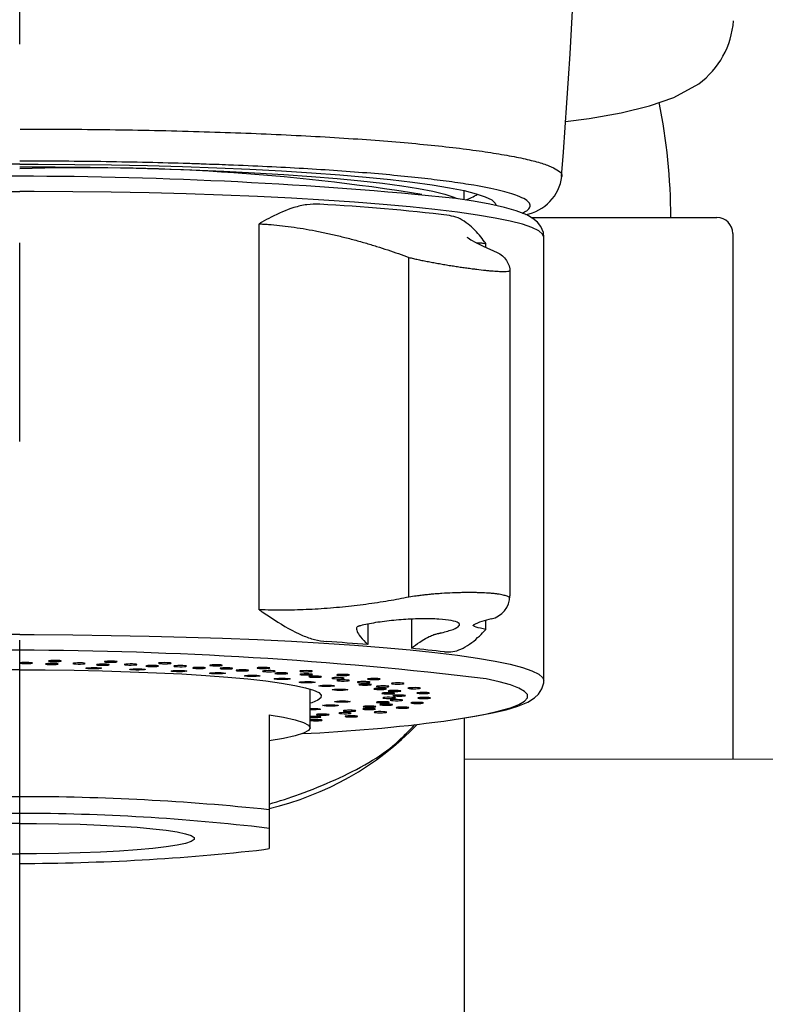
# Model space of a CAD drawing. Extents: x -562 to 487, y -742 to 742.
# Drawn here: x -206 to -183, y -219 to -188 of the extents above; entities that cross this region are included whole.
import ezdxf

# ---------------------------------------------------------------- set-up
doc = ezdxf.new("R2010")
doc.units = 0
doc.header["$LTSCALE"] = 25
doc.linetypes.add('CENTER-S', pattern=[2, 1.25, -0.25, 0.25, -0.25])
doc.layers.add('201500', color=7, linetype='CONTINUOUS')

msp = doc.modelspace()

# ---------------------------------------------------------------- linework, layer by layer
at = {"layer": '201500', "color": 3, "linetype": 'CENTER-S'}
msp.add_line((-206.41163543, -288.32354272), (-206.41163543, -105.90123683), dxfattribs=at)
at = {"layer": '201500', "color": 2}
for p, q in [((-192.4120783, -193.2151226), (-192.4120783, -192.93030072)), ((-198.87203912, -206.119478), (-198.87203912, -193.97377362)), ((-190.30717167, -193.77354272), (-184.46163543, -193.77354272)), ((-183.96163543, -194.27354272), (-183.96163543, -210.82354272)), ((-191.73430033, -194.71662151), (-191.73430033, -194.59586855)), ((-189.9120783, -208.41871231), (-189.9120783, -194.39584346)), ((-195.45012885, -206.580519), (-195.45012885, -207.2153908)), ((-194.07810363, -206.42132404), (-194.07810363, -207.33497068)), ((-191.73430033, -206.74157292), (-191.73430033, -206.44882188)), ((-197.2620783, -209.83686128), (-197.2620783, -208.61799261)), ((-198.5620783, -209.42713658), (-198.5620783, -213.64019526)), ((-197.16837184, -209.27190015), (-197.2620783, -209.27106204)), ((-192.41163543, -275.82354272), (-192.41163543, -209.52278201)), ((-198.5620783, -213.00689019), (-198.63212287, -212.99402032)), ((-198.72100797, -213.6685511), (-198.5620783, -213.64019526))]:
    msp.add_line(p, q, dxfattribs=at)
at = {"layer": '201500', "color": 3}
msp.add_line((-194.15762299, -205.72331144), (-194.15762299, -195.03262887), dxfattribs=at)
at = {"layer": '201500', "color": 2, "lineweight": 15}
msp.add_line((-192.41163543, -210.82354272), (-143.41163543, -210.82354272), dxfattribs=at)
at = {"layer": '201500', "color": 2, "linetype": 'Continuous', "flags": 128}
msp.add_lwpolyline([(-189.22357447, -190.74922062), (-188.48507052, -190.65538426), (-187.47759399, -190.47857555), (-186.58620851, -190.26094843), (-185.81765056, -189.99409422), (-185.02857517, -189.56193473)], dxfattribs=at)
at = {"layer": '201500', "color": 2, "flags": 128}
for points in [[(-206.4120783, -192.0932958), (-206.99370887, -192.0932958), (-208.15347201, -192.10115236), (-209.30276221, -192.11681823), (-210.43466749, -192.1401992), (-211.54238045, -192.17115464), (-212.61923917, -192.20949839), (-213.65876729, -192.25499984), (-214.65471297, -192.30738535), (-215.60108648, -192.36633986), (-216.49219621, -192.43150881), (-217.32268292, -192.50250027), (-218.08755198, -192.57888728), (-218.78220336, -192.66021045), (-219.40245936, -192.74598069), (-219.94458967, -192.83568217), (-220.40533387, -192.92877541), (-220.78192098, -193.02470053), (-221.07208617, -193.12288064), (-221.27408435, -193.22272526), (-221.38670067, -193.32363393), (-221.41455934, -193.39900673)], [(-206.4120783, -192.0932958), (-205.83044773, -192.0932958), (-204.67068459, -192.10115236), (-203.52139439, -192.11681823), (-202.38948911, -192.1401992), (-201.28177615, -192.17115464), (-200.20491743, -192.20949839), (-199.16538931, -192.25499984), (-198.16944363, -192.30738535), (-197.22307012, -192.36633986), (-196.33196039, -192.43150881), (-195.50147368, -192.50250027), (-194.73660462, -192.57888728), (-194.04195324, -192.66021045), (-193.42169724, -192.74598069), (-192.87956693, -192.83568217), (-192.41882273, -192.92877541), (-192.04223562, -193.02470053), (-191.75207043, -193.12288064), (-191.55007225, -193.22272526), (-191.43745593, -193.32363393), (-191.40959726, -193.39900673)], [(-206.4120783, -192.17946836), (-205.29977596, -192.18332555), (-204.19450596, -192.19487272), (-203.10325616, -192.21403688), (-202.0329258, -192.24069686), (-200.99028186, -192.2746841), (-199.98191625, -192.31578373), (-199.0142042, -192.36373591), (-198.09326389, -192.41823746), (-197.22491781, -192.4789438), (-196.41465591, -192.54547114), (-195.66760094, -192.61739887), (-194.98847601, -192.69427224), (-194.38157477, -192.77560522), (-193.85073425, -192.8608836), (-193.39931059, -192.94956823), (-193.03015784, -193.04109842), (-192.7456099, -193.13489547), (-192.63848016, -193.18030927)], [(-222.9120783, -194.39584346), (-222.8775766, -194.30289417), (-222.75385041, -194.19716498), (-222.54087113, -194.09252092), (-222.23980198, -193.98953349), (-221.85228728, -193.88876519), (-221.38044353, -193.79076637), (-220.82684775, -193.69607228), (-220.19452349, -193.60520009), (-219.48692431, -193.51864612), (-218.70791484, -193.4368831), (-217.86174979, -193.36035759), (-216.95305059, -193.28948755), (-215.98678027, -193.22466003), (-214.96821623, -193.16622912), (-213.90292155, -193.11451393), (-212.79671447, -193.06979691), (-211.65563672, -193.03232231), (-210.48592048, -193.00229478), (-209.29395432, -192.97987834), (-208.08624836, -192.9651954), (-206.86939866, -192.95832617), (-206.4120783, -192.95869447)], [(-189.9120783, -194.39584346), (-189.94658, -194.30289417), (-190.07030619, -194.19716498), (-190.28328547, -194.09252092), (-190.58435462, -193.98953349), (-190.97186932, -193.88876519), (-191.44371308, -193.79076637), (-191.99730885, -193.69607228), (-192.62963311, -193.60520009), (-193.33723229, -193.51864612), (-194.11624176, -193.4368831), (-194.96240681, -193.36035759), (-195.87110601, -193.28948755), (-196.83737634, -193.22466003), (-197.85594037, -193.16622912), (-198.92123505, -193.11451393), (-200.02744213, -193.06979691), (-201.16851988, -193.03232231), (-202.33823612, -193.00229478), (-203.53020228, -192.97987834), (-204.73790824, -192.9651954), (-205.95475794, -192.95832617), (-206.4120783, -192.95869447)], [(-189.9120783, -194.39161754), (-189.92107009, -194.24474048), (-189.99893275, -194.06021937), (-190.10946187, -193.92110071), (-190.24991926, -193.80593506), (-190.44863069, -193.69350787), (-190.77628932, -193.5649202), (-191.14252692, -193.45940318), (-191.60432604, -193.35496992), (-192.12471349, -193.25931009), (-192.68212956, -193.17359739)], [(-206.4120783, -206.90542024), (-206.86939866, -206.90505195), (-208.08624836, -206.91192118), (-209.29395432, -206.92660411), (-210.48592048, -206.94902056), (-211.65563672, -206.97904808), (-212.79671447, -207.01652269), (-213.90292155, -207.0612397), (-214.96821623, -207.11295489), (-215.98678027, -207.1713858), (-216.95305059, -207.23621332), (-217.86174979, -207.30708336), (-218.70791484, -207.38360888), (-219.48692431, -207.4653719), (-220.19452349, -207.55192586), (-220.82684775, -207.64279805), (-221.38044353, -207.73749215), (-221.85228728, -207.83549096), (-222.23980198, -207.93625926), (-222.54087113, -208.03924669), (-222.75385041, -208.14389076), (-222.8775766, -208.24961994), (-222.91207694, -208.34198607)], [(-206.4120783, -206.90542024), (-205.95475794, -206.90505195), (-204.73790824, -206.91192118), (-203.53020228, -206.92660411), (-202.33823612, -206.94902056), (-201.16851988, -206.97904808), (-200.02744213, -207.01652269), (-198.92123505, -207.0612397), (-197.85594037, -207.11295489), (-196.83737634, -207.1713858), (-195.87110601, -207.23621332), (-194.96240681, -207.30708336), (-194.11624176, -207.38360888), (-193.33723229, -207.4653719), (-192.62963311, -207.55192586), (-191.99730885, -207.64279805), (-191.44371308, -207.73749215), (-190.97186932, -207.83549096), (-190.58435462, -207.93625926), (-190.28328547, -208.03924669), (-190.07030619, -208.14389076), (-189.94658, -208.24961994), (-189.91207966, -208.34198607)], [(-206.40349158, -207.79900987), (-206.38960556, -207.80570262), (-206.34739, -207.81142278), (-206.28327186, -207.81529949), (-206.20701252, -207.81674258), (-206.1302218, -207.81553233), (-206.06459037, -207.811853), (-206.02011003, -207.80626474), (-206.0035525, -207.7996183), (-206.01743853, -207.79292555), (-206.05965408, -207.78720539), (-206.12377223, -207.78332867), (-206.20003156, -207.78188559), (-206.27682229, -207.78309584), (-206.34245372, -207.78677517), (-206.38693406, -207.79236343), (-206.40349158, -207.79900987)], [(-205.19747496, -207.83068517), (-205.20597051, -207.8239243), (-205.24350501, -207.81796142), (-205.30436417, -207.81370433), (-205.37928275, -207.81180113), (-205.45685506, -207.81254157), (-205.52527142, -207.81581291), (-205.57411606, -207.82111714), (-205.59595284, -207.82764672), (-205.58745729, -207.8344076), (-205.54992279, -207.84037047), (-205.48906362, -207.84462757), (-205.41414505, -207.84653077), (-205.33657274, -207.84579033), (-205.26815638, -207.84251898), (-205.21931173, -207.83721476), (-205.19747496, -207.83068517)], [(-205.10160364, -207.73517867), (-205.11009919, -207.7284178), (-205.14763369, -207.72245492), (-205.20849286, -207.71819783), (-205.28341143, -207.71629463), (-205.36098374, -207.71703507), (-205.4294001, -207.72030642), (-205.47824475, -207.72561064), (-205.50008152, -207.73214023), (-205.49158597, -207.7389011), (-205.45405147, -207.74486398), (-205.3931923, -207.74912107), (-205.31827373, -207.75102427), (-205.24070142, -207.75028383), (-205.17228506, -207.74701248), (-205.12344041, -207.74170826), (-205.10160364, -207.73517867)], [(-204.74022411, -207.80925135), (-204.73716043, -207.81604741), (-204.70448984, -207.82222396), (-204.64718616, -207.82684068), (-204.57397334, -207.82919473), (-204.49599737, -207.82892771), (-204.42512939, -207.82608028), (-204.37215841, -207.82108594), (-204.34514877, -207.81470502), (-204.34821246, -207.80790897), (-204.38088304, -207.80173242), (-204.43818673, -207.79711569), (-204.51139955, -207.79476165), (-204.58937552, -207.79502866), (-204.66024349, -207.79787609), (-204.71321448, -207.80287044), (-204.74022411, -207.80925135)], [(-203.84745524, -207.95463065), (-203.83430119, -207.96305462), (-203.85913638, -207.97127608), (-203.91817988, -207.97804338), (-204.00244285, -207.98232628), (-204.09909702, -207.98347273), (-204.19342767, -207.9813082), (-204.27107382, -207.97616222), (-204.32021453, -207.96881822), (-204.33336859, -207.96039425), (-204.3085334, -207.95217279), (-204.2494899, -207.94540549), (-204.16522693, -207.94112259), (-204.06857275, -207.93997614), (-203.9742421, -207.94214067), (-203.89659596, -207.94728665), (-203.84745524, -207.95463065)], [(-203.5965245, -207.85524706), (-203.5941414, -207.84844893), (-203.6217889, -207.8420888), (-203.67525793, -207.83713494), (-203.74640831, -207.83434151), (-203.82440804, -207.83413381), (-203.89738237, -207.83654345), (-203.95422162, -207.84120358), (-203.98627253, -207.84740475), (-203.98865564, -207.85420287), (-203.96100814, -207.86056301), (-203.90753911, -207.86551687), (-203.83638873, -207.86831029), (-203.758389, -207.86851799), (-203.68541466, -207.86610836), (-203.62857541, -207.86144822), (-203.5965245, -207.85524706)], [(-203.34907834, -207.76183292), (-203.34669524, -207.75503479), (-203.37434274, -207.74867466), (-203.42781177, -207.74372079), (-203.49896215, -207.74092737), (-203.57696188, -207.74071967), (-203.64993621, -207.74312931), (-203.70677546, -207.74778944), (-203.73882637, -207.75399061), (-203.74120948, -207.76078873), (-203.71356198, -207.76714886), (-203.66009295, -207.77210273), (-203.58894257, -207.77489615), (-203.51094284, -207.77510385), (-203.4379685, -207.77269421), (-203.38112925, -207.76803408), (-203.34907834, -207.76183292)], [(-203.10949738, -207.83956817), (-203.11731567, -207.84633524), (-203.09482595, -207.85284797), (-203.04545207, -207.85811484), (-202.97671077, -207.86133403), (-202.89906728, -207.86201544), (-202.82434212, -207.86005533), (-202.76391151, -207.85575211), (-202.72697548, -207.84976091), (-202.71915719, -207.84299384), (-202.74164691, -207.83648111), (-202.79102078, -207.83121424), (-202.85976209, -207.82799505), (-202.93740558, -207.82731364), (-203.01213074, -207.82927375), (-203.07256135, -207.83357697), (-203.10949738, -207.83956817)], [(-202.0503756, -207.89898902), (-202.03716022, -207.89228596), (-202.0543826, -207.88565236), (-202.09942077, -207.88009814), (-202.1654181, -207.87646887), (-202.24232708, -207.87531708), (-202.31843902, -207.8768181), (-202.38216656, -207.88074344), (-202.42380777, -207.88649549), (-202.43702315, -207.89319854), (-202.41980078, -207.89983214), (-202.3747626, -207.90538636), (-202.30876528, -207.90901563), (-202.2318563, -207.91016743), (-202.15574436, -207.9086664), (-202.09201681, -207.90474106), (-202.0503756, -207.89898902)], [(-201.65617086, -207.80948543), (-201.64295548, -207.80278237), (-201.66017785, -207.79614878), (-201.70521603, -207.79059456), (-201.77121335, -207.78696529), (-201.84812233, -207.78581349), (-201.92423427, -207.78731452), (-201.98796182, -207.79123985), (-202.02960303, -207.7969919), (-202.04281841, -207.80369496), (-202.02559603, -207.81032855), (-201.98055786, -207.81588277), (-201.91456053, -207.81951204), (-201.83765155, -207.82066384), (-201.76153961, -207.81916281), (-201.69781207, -207.81523748), (-201.65617086, -207.80948543)], [(-201.54305163, -207.88937022), (-201.56159972, -207.8959766), (-201.5497286, -207.90269874), (-201.50924554, -207.90851325), (-201.44631372, -207.91253492), (-201.37051395, -207.9141515), (-201.29338604, -207.91311686), (-201.22667203, -207.90958853), (-201.18052851, -207.90410366), (-201.16198043, -207.89749728), (-201.17385155, -207.89077514), (-201.2143346, -207.88496063), (-201.27726642, -207.88093895), (-201.35306619, -207.87932238), (-201.4301941, -207.88035702), (-201.49690811, -207.88388535), (-201.54305163, -207.88937022)], [(-200.58912228, -207.96105965), (-200.56533185, -207.95458213), (-200.57179389, -207.94780419), (-200.60752459, -207.94175772), (-200.6670843, -207.93736324), (-200.74140558, -207.93528977), (-200.8191737, -207.93585297), (-200.88854915, -207.93896711), (-200.93897017, -207.94415808), (-200.9627606, -207.9506356), (-200.95629856, -207.95741354), (-200.92056786, -207.96346001), (-200.86100815, -207.96785449), (-200.78668687, -207.96992796), (-200.70891875, -207.96936476), (-200.6395433, -207.96625063), (-200.58912228, -207.96105965)], [(-200.0558317, -207.87720871), (-200.03204127, -207.87073118), (-200.0385033, -207.86395325), (-200.07423401, -207.85790678), (-200.13379372, -207.8535123), (-200.208115, -207.85143882), (-200.28588311, -207.85200203), (-200.35525857, -207.85511616), (-200.40567958, -207.86030713), (-200.42947001, -207.86678466), (-200.42300798, -207.8735626), (-200.38727727, -207.87960907), (-200.32771757, -207.88400355), (-200.25339628, -207.88607702), (-200.17562817, -207.88551382), (-200.10625271, -207.88239968), (-200.0558317, -207.87720871)], [(-200.07137595, -207.95768817), (-200.10029281, -207.96400528), (-200.09927135, -207.970806), (-200.06846707, -207.97705497), (-200.01256964, -207.98180085), (-199.94008894, -207.98432112), (-199.86205949, -207.98423209), (-199.79036058, -207.98154732), (-199.73590772, -207.97667554), (-199.70699085, -207.97035843), (-199.70801231, -207.96355772), (-199.73881659, -207.95730874), (-199.79471402, -207.95256286), (-199.86719473, -207.95004259), (-199.94522417, -207.95013162), (-200.01692308, -207.95281639), (-200.07137595, -207.95768817)], [(-198.57920965, -207.9636846), (-198.54530723, -207.95755869), (-198.54088314, -207.95076833), (-198.56661092, -207.9443473), (-198.61857375, -207.93927314), (-198.68886075, -207.93631835), (-198.76677138, -207.93593277), (-198.84044443, -207.93817509), (-198.89866386, -207.94270395), (-198.93256628, -207.94882987), (-198.93699037, -207.95562022), (-198.91126259, -207.96204125), (-198.85929976, -207.96711541), (-198.78901276, -207.9700702), (-198.71110213, -207.97045579), (-198.63742908, -207.96821346), (-198.57920965, -207.9636846)], [(-206.4120783, -208.01311027), (-207.21464331, -208.01564695), (-208.12450116, -208.02624941), (-209.01837058, -208.04445587), (-209.88790574, -208.07009633), (-210.72498805, -208.1029314), (-211.52180188, -208.1426545), (-212.27090759, -208.18889475), (-212.96531099, -208.24122043), (-213.59852863, -208.29914297), (-214.16464832, -208.36212156), (-214.65838435, -208.42956821), (-215.07512684, -208.50085317), (-215.41098478, -208.57531088), (-215.66282235, -208.65224614), (-215.82828822, -208.73094063), (-215.90583748, -208.8106596), (-215.89474607, -208.89065874), (-215.79511754, -208.97019112), (-215.6078821, -209.04851416), (-215.5620783, -209.06334055)], [(-206.4120783, -208.01311027), (-205.60951329, -208.01564695), (-204.69965544, -208.02624941), (-203.80578602, -208.04445587), (-202.93625086, -208.07009633), (-202.09916855, -208.1029314), (-201.30235473, -208.1426545), (-200.55324901, -208.18889475), (-199.85884561, -208.24122043), (-199.22562797, -208.29914297), (-198.65950828, -208.36212156), (-198.16577225, -208.42956821), (-197.74902976, -208.50085317), (-197.41317182, -208.57531088), (-197.16133425, -208.65224614), (-196.99586838, -208.73094063), (-196.91831912, -208.8106596), (-196.92941053, -208.89065874), (-197.02903906, -208.97019112), (-197.2162745, -209.04851416), (-197.2620783, -209.06334055)], [(-202.45756323, -207.99436169), (-202.45798885, -208.00286323), (-202.49571063, -208.01070343), (-202.56498578, -208.0166887), (-202.65526777, -208.01990783), (-202.75281201, -208.01987073), (-202.84276825, -208.01658306), (-202.91144148, -208.01054533), (-202.94837682, -208.00267674), (-202.9479512, -207.9941752), (-202.91022942, -207.986335), (-202.84095427, -207.98034973), (-202.75067227, -207.9771306), (-202.65312804, -207.9771677), (-202.5631718, -207.98045537), (-202.49449857, -207.9864931), (-202.45756323, -207.99436169)], [(-201.14464135, -208.05056509), (-201.15863836, -208.05897873), (-201.20851252, -208.06628508), (-201.28667096, -208.07137181), (-201.38121474, -208.07346451), (-201.47775045, -208.07224459), (-201.56158138, -208.06789777), (-201.61994505, -208.06108581), (-201.64395611, -208.05284578), (-201.6299591, -208.04443214), (-201.58008494, -208.03712579), (-201.5019265, -208.03203906), (-201.40738272, -208.02994636), (-201.31084702, -208.03116628), (-201.22701608, -208.0355131), (-201.16865241, -208.04232506), (-201.14464135, -208.05056509)], [(-199.93424414, -208.12214692), (-199.9615401, -208.1303089), (-200.02259591, -208.13693918), (-200.10811636, -208.14102836), (-200.20508175, -208.14195391), (-200.29872996, -208.13957491), (-200.37480392, -208.13425355), (-200.42172205, -208.12679995), (-200.43234149, -208.11834886), (-200.40504552, -208.11018688), (-200.34398971, -208.10355659), (-200.25846926, -208.09946741), (-200.16150387, -208.09854187), (-200.06785566, -208.10092087), (-199.9917817, -208.10624223), (-199.94486357, -208.11369583), (-199.93424414, -208.12214692)], [(-199.24120618, -208.04025084), (-199.20730375, -208.03412493), (-199.20287967, -208.02733457), (-199.22860745, -208.02091354), (-199.28057028, -208.01583938), (-199.35085728, -208.01288459), (-199.4287679, -208.01249901), (-199.50244095, -208.01474133), (-199.56066038, -208.01927019), (-199.59456281, -208.0253961), (-199.59898689, -208.03218646), (-199.57325911, -208.03860749), (-199.52129629, -208.04368165), (-199.45100928, -208.04663644), (-199.37309866, -208.04702202), (-199.29942561, -208.0447797), (-199.24120618, -208.04025084)], [(-198.8499306, -208.20771391), (-198.88999424, -208.21546537), (-198.9610433, -208.22129054), (-199.05226121, -208.22430258), (-199.14976088, -208.22404296), (-199.23869885, -208.22055118), (-199.30553514, -208.21435885), (-199.34009452, -208.20640868), (-199.33711563, -208.19791103), (-199.29705199, -208.19015957), (-199.22600293, -208.1843344), (-199.13478502, -208.18132236), (-199.03728535, -208.18158198), (-198.94834738, -208.18507376), (-198.88151109, -208.19126609), (-198.84695171, -208.19921626), (-198.8499306, -208.20771391)], [(-198.72311482, -208.0431923), (-198.76183763, -208.04909717), (-198.77168571, -208.05584409), (-198.75115978, -208.0624059), (-198.70338471, -208.06778361), (-198.63563383, -208.07115853), (-198.55822161, -208.07201685), (-198.48293334, -208.07022789), (-198.42123099, -208.06606402), (-198.38250817, -208.06015914), (-198.37266009, -208.05341222), (-198.39318603, -208.04685042), (-198.4409611, -208.0414727), (-198.50871197, -208.03809779), (-198.5861242, -208.03723947), (-198.66141247, -208.03902842), (-198.72311482, -208.0431923)], [(-198.03286294, -208.13502121), (-197.98950839, -208.12936614), (-197.9742843, -208.12269553), (-197.98950839, -208.11602492), (-198.03286294, -208.11036984), (-198.09774761, -208.10659125), (-198.1742843, -208.10526438), (-198.25082099, -208.10659125), (-198.31570566, -208.11036984), (-198.35906021, -208.11602492), (-198.3742843, -208.12269553), (-198.35906021, -208.12936614), (-198.31570566, -208.13502121), (-198.25082099, -208.13879981), (-198.1742843, -208.14012668), (-198.09774761, -208.13879981), (-198.03286294, -208.13502121)], [(-197.25504548, -208.06722995), (-197.21169093, -208.06157488), (-197.19646684, -208.05490427), (-197.21169093, -208.04823366), (-197.25504548, -208.04257859), (-197.31993015, -208.03879999), (-197.39646684, -208.03747312), (-197.47300353, -208.03879999), (-197.5378882, -208.04257859), (-197.58124275, -208.04823366), (-197.59646684, -208.05490427), (-197.58124275, -208.06157488), (-197.5378882, -208.06722995), (-197.47300353, -208.07100855), (-197.39646684, -208.07233542), (-197.31993015, -208.07100855), (-197.25504548, -208.06722995)], [(-197.52451062, -208.14421835), (-197.57228569, -208.14959606), (-197.59281163, -208.15615787), (-197.58296355, -208.16290479), (-197.54424073, -208.16880967), (-197.48253838, -208.17297354), (-197.40725011, -208.17476249), (-197.32983789, -208.17390418), (-197.26208701, -208.17052926), (-197.21431194, -208.16515155), (-197.19378601, -208.15858974), (-197.20363409, -208.15184282), (-197.2423569, -208.14593794), (-197.30405925, -208.14177407), (-197.37934752, -208.13998512), (-197.45675975, -208.14084343), (-197.52451062, -208.14421835)], [(-196.9876116, -208.24352617), (-196.93564878, -208.23845201), (-196.90992099, -208.23203098), (-196.91434508, -208.22524062), (-196.94824751, -208.2191147), (-197.00646694, -208.21458585), (-197.08013999, -208.21234352), (-197.15805061, -208.21272911), (-197.22833761, -208.2156839), (-197.28030044, -208.22075805), (-197.30602822, -208.22717908), (-197.30160414, -208.23396944), (-197.26770171, -208.24009536), (-197.20948228, -208.24462422), (-197.13580923, -208.24686654), (-197.05789861, -208.24648096), (-196.9876116, -208.24352617)], [(-196.49889282, -208.25879998), (-196.55479025, -208.26354586), (-196.58559453, -208.26979483), (-196.58661599, -208.27659554), (-196.55769913, -208.28291265), (-196.50324626, -208.28778443), (-196.43154735, -208.2904692), (-196.35351791, -208.29055823), (-196.28103721, -208.28803796), (-196.22513978, -208.28329208), (-196.19433549, -208.27704311), (-196.19331403, -208.27024239), (-196.2222309, -208.26392528), (-196.27668377, -208.2590535), (-196.34838268, -208.25636873), (-196.42641212, -208.25627971), (-196.49889282, -208.25879998)], [(-196.10911254, -208.18582937), (-196.05714971, -208.18075521), (-196.03142193, -208.17433418), (-196.03584602, -208.16754382), (-196.06974845, -208.16141791), (-196.12796787, -208.15688905), (-196.20164093, -208.15464672), (-196.27955155, -208.15503231), (-196.34983855, -208.1579871), (-196.40180138, -208.16306126), (-196.42752916, -208.16948229), (-196.42310508, -208.17627264), (-196.38920265, -208.18239856), (-196.33098322, -208.18692742), (-196.25731017, -208.18916974), (-196.17939955, -208.18878416), (-196.10911254, -208.18582937)], [(-197.91280566, -208.30560061), (-197.96485718, -208.31279067), (-198.04451661, -208.31769734), (-198.13965653, -208.31957363), (-198.23579276, -208.31813388), (-198.31828942, -208.31359729), (-198.37458714, -208.30665452), (-198.3961151, -208.29836252), (-198.37959588, -208.2899837), (-198.32754436, -208.28279364), (-198.24788493, -208.27788697), (-198.15274501, -208.27601069), (-198.05660878, -208.27745043), (-197.97411213, -208.28198702), (-197.91781441, -208.2889298), (-197.89628644, -208.29722179), (-197.91280566, -208.30560061)], [(-197.1411094, -208.41390176), (-197.20413567, -208.42039048), (-197.29085499, -208.42428315), (-197.38806513, -208.42498715), (-197.48096674, -208.42239531), (-197.55541637, -208.41690221), (-197.60007976, -208.40934412), (-197.6081573, -208.4008717), (-197.57841926, -208.39277479), (-197.51539299, -208.38628608), (-197.42867367, -208.38239341), (-197.33146353, -208.3816894), (-197.23856193, -208.38428124), (-197.16411229, -208.38977435), (-197.11944891, -208.39733243), (-197.11137137, -208.40580486), (-197.1411094, -208.41390176)], [(-196.54986201, -208.5305094), (-196.6226363, -208.53617048), (-196.71472761, -208.53897338), (-196.81211589, -208.5384914), (-196.89997464, -208.53479791), (-196.96492818, -208.52845522), (-196.9970879, -208.52042893), (-196.9915578, -208.51194098), (-196.94917976, -208.50428359), (-196.87640548, -208.49862251), (-196.78431416, -208.49581961), (-196.68692588, -208.49630159), (-196.59906713, -208.49999508), (-196.5341136, -208.50633778), (-196.50195387, -208.51436406), (-196.50748398, -208.52285201), (-196.54986201, -208.5305094)], [(-196.12579679, -208.36365378), (-196.06623708, -208.3592593), (-196.03050637, -208.35321283), (-196.02404434, -208.34643489), (-196.04783477, -208.33995736), (-196.09825578, -208.33476639), (-196.16763124, -208.33165226), (-196.24539935, -208.33108905), (-196.31972064, -208.33316253), (-196.37928034, -208.33755701), (-196.41501105, -208.34360348), (-196.42147308, -208.35038141), (-196.39768265, -208.35685894), (-196.34726164, -208.36204991), (-196.27788618, -208.36516405), (-196.20011807, -208.36572725), (-196.12579679, -208.36365378)], [(-195.6662239, -208.38470698), (-195.72915571, -208.38872865), (-195.76963877, -208.39454316), (-195.78150989, -208.4012653), (-195.7629618, -208.40787168), (-195.71681829, -208.41335655), (-195.65010427, -208.41688488), (-195.57297637, -208.41791952), (-195.49717659, -208.41630295), (-195.43424478, -208.41228127), (-195.39376172, -208.40646677), (-195.3818906, -208.39974463), (-195.40043869, -208.39313824), (-195.4465822, -208.38765337), (-195.51329622, -208.38412504), (-195.59042412, -208.3830904), (-195.6662239, -208.38470698)], [(-195.46419274, -208.4930659), (-195.39819542, -208.48943663), (-195.35315724, -208.48388241), (-195.33593487, -208.47724882), (-195.34915025, -208.47054576), (-195.39079146, -208.46479371), (-195.454519, -208.46086838), (-195.53063094, -208.45936735), (-195.60753992, -208.46051914), (-195.67353725, -208.46414842), (-195.71857542, -208.46970264), (-195.7357978, -208.47633623), (-195.72258242, -208.48303929), (-195.68094121, -208.48879133), (-195.61721366, -208.49271667), (-195.54110172, -208.4942177), (-195.46419274, -208.4930659)], [(-195.16371511, -208.31717444), (-195.1041554, -208.31277996), (-195.06842469, -208.30673349), (-195.06196266, -208.29995555), (-195.08575309, -208.29347803), (-195.13617411, -208.28828706), (-195.20554956, -208.28517292), (-195.28331768, -208.28460972), (-195.35763896, -208.28668319), (-195.41719867, -208.29107767), (-195.45292937, -208.29712414), (-195.45939141, -208.30390208), (-195.43560098, -208.3103796), (-195.38517996, -208.31557057), (-195.31580451, -208.31868471), (-195.23803639, -208.31924791), (-195.16371511, -208.31717444)], [(-195.04271081, -208.51948871), (-195.11145211, -208.5227079), (-195.16082598, -208.52797477), (-195.18331571, -208.5344875), (-195.17549742, -208.54125457), (-195.13856138, -208.54724577), (-195.07813078, -208.55154899), (-195.00340562, -208.5535091), (-194.92576213, -208.55282769), (-194.85702082, -208.5496085), (-194.80764695, -208.54434163), (-194.78515723, -208.5378289), (-194.79297552, -208.53106182), (-194.82991155, -208.52507063), (-194.89034215, -208.52076741), (-194.96506732, -208.5188073), (-195.04271081, -208.51948871)], [(-194.43725427, -208.4587087), (-194.37125695, -208.45507942), (-194.32621877, -208.4495252), (-194.3089964, -208.44289161), (-194.32221178, -208.43618855), (-194.36385299, -208.43043651), (-194.42758053, -208.42651117), (-194.50369247, -208.42501014), (-194.58060145, -208.42616194), (-194.64659878, -208.42979121), (-194.69163695, -208.43534543), (-194.70885933, -208.44197902), (-194.69564395, -208.44868208), (-194.65400274, -208.45443413), (-194.59027519, -208.45835946), (-194.51416325, -208.45986049), (-194.43725427, -208.4587087)], [(-193.94386976, -208.60767733), (-193.87271938, -208.6048839), (-193.81925035, -208.59993004), (-193.79160285, -208.59356991), (-193.79398596, -208.58677178), (-193.82603687, -208.58057062), (-193.88287612, -208.57591048), (-193.95585045, -208.57350085), (-194.03385018, -208.57370855), (-194.10500057, -208.57650197), (-194.15846959, -208.58145583), (-194.18611709, -208.58781597), (-194.18373399, -208.59461409), (-194.15168308, -208.60081526), (-194.09484383, -208.60547539), (-194.0218695, -208.60788503), (-193.94386976, -208.60767733)], [(-193.06002076, -209.62599902), (-192.266232, -209.49749316), (-191.74708221, -209.40353704), (-191.30994502, -209.30646233), (-190.95726508, -209.20681191), (-190.69101473, -209.10514308), (-190.51268294, -209.00202441), (-190.42326702, -208.89803257), (-190.42326702, -208.79374914), (-190.51268294, -208.6897573), (-190.69101473, -208.58663863), (-190.95726508, -208.4849698), (-191.30994502, -208.38531938), (-191.72840461, -208.29199072)], [(-193.06002076, -209.62599902), (-192.02287804, -209.46089539), (-191.52790039, -209.36666535), (-191.09860242, -209.2663987), (-190.7313443, -209.15666778), (-190.41463471, -209.02581379), (-190.20739614, -208.89827441), (-190.07357265, -208.77341032), (-189.96940123, -208.61466612), (-189.9120783, -208.41871231)], [(-197.2620783, -208.62529137), (-197.25637881, -208.62040153), (-197.25586141, -208.61994232)], [(-196.15057143, -208.6531539), (-196.23167727, -208.65787715), (-196.32734813, -208.65953573), (-196.42301899, -208.65787715), (-196.50412482, -208.6531539), (-196.55831801, -208.64608506), (-196.57734813, -208.6377468), (-196.55831801, -208.62940853), (-196.50412482, -208.62233969), (-196.42301899, -208.61761645), (-196.32734813, -208.61595786), (-196.23167727, -208.61761645), (-196.15057143, -208.62233969), (-196.09637825, -208.62940853), (-196.07734813, -208.6377468), (-196.09637825, -208.64608506), (-196.15057143, -208.6531539)], [(-195.01567683, -208.62924368), (-194.94452645, -208.62645026), (-194.89105743, -208.62149639), (-194.86340993, -208.61513626), (-194.86579303, -208.60833813), (-194.89784394, -208.60213697), (-194.95468319, -208.59747684), (-195.02765752, -208.5950672), (-195.10565726, -208.5952749), (-195.17680764, -208.59806832), (-195.23027666, -208.60302219), (-195.25792417, -208.60938232), (-195.25554106, -208.61618045), (-195.22349015, -208.62238161), (-195.1666509, -208.62704174), (-195.09367657, -208.62945138), (-195.01567683, -208.62924368)], [(-194.78897892, -208.76953656), (-194.71406034, -208.76763336), (-194.65320118, -208.76337627), (-194.61566668, -208.75741339), (-194.60717113, -208.75065252), (-194.6290079, -208.74412294), (-194.67785255, -208.73881871), (-194.74626891, -208.73554736), (-194.82384122, -208.73480693), (-194.89875979, -208.73671013), (-194.95961896, -208.74096722), (-194.99715346, -208.7469301), (-195.00564901, -208.75369097), (-194.98381223, -208.76022055), (-194.93496759, -208.76552478), (-194.86655123, -208.76879613), (-194.78897892, -208.76953656)], [(-194.78851141, -208.91121391), (-194.71128285, -208.91023797), (-194.6442181, -208.90676052), (-194.59752716, -208.90131095), (-194.57831831, -208.89471893), (-194.58951592, -208.88798801), (-194.62941526, -208.88214293), (-194.691942, -208.87807355), (-194.76757703, -208.87639939), (-194.84480559, -208.87737533), (-194.91187034, -208.88085278), (-194.95856128, -208.88630235), (-194.97777013, -208.89289437), (-194.96657252, -208.89962529), (-194.92667319, -208.90547036), (-194.86414644, -208.90953975), (-194.78851141, -208.91121391)], [(-194.64048952, -208.6605218), (-194.71370234, -208.66287585), (-194.77100603, -208.66749257), (-194.80367661, -208.67366913), (-194.8067403, -208.68046518), (-194.77973066, -208.6868461), (-194.72675968, -208.69184044), (-194.6558917, -208.69468787), (-194.57791574, -208.69495489), (-194.50470292, -208.69260084), (-194.44739923, -208.68798412), (-194.41472865, -208.68180757), (-194.41166496, -208.67501151), (-194.4386746, -208.6686306), (-194.49164558, -208.66363625), (-194.56251356, -208.66078882), (-194.64048952, -208.6605218)], [(-194.46738882, -208.80506121), (-194.54364816, -208.8065043), (-194.6077663, -208.81038101), (-194.64998186, -208.81610117), (-194.66386788, -208.82279392), (-194.64731036, -208.82944036), (-194.60283002, -208.83502863), (-194.53719859, -208.83870795), (-194.46040786, -208.8399182), (-194.38414853, -208.83847512), (-194.32003038, -208.8345984), (-194.27781483, -208.82887824), (-194.2639288, -208.82218549), (-194.28048633, -208.81553905), (-194.32496667, -208.80995079), (-194.3905981, -208.80627146), (-194.46738882, -208.80506121)], [(-193.69316475, -208.76118083), (-193.61824618, -208.75927763), (-193.55738701, -208.75502053), (-193.51985251, -208.74905766), (-193.51135696, -208.74229678), (-193.53319373, -208.7357672), (-193.58203838, -208.73046297), (-193.65045474, -208.72719163), (-193.72802705, -208.72645119), (-193.80294562, -208.72835439), (-193.86380479, -208.73261148), (-193.90133929, -208.73857436), (-193.90983484, -208.74533523), (-193.88799807, -208.75186482), (-193.83915342, -208.75716904), (-193.77073706, -208.76044039), (-193.69316475, -208.76118083)], [(-193.69001892, -208.91623143), (-193.61279036, -208.91525549), (-193.54572561, -208.91177803), (-193.49903468, -208.90632847), (-193.47982583, -208.89973644), (-193.49102343, -208.89300553), (-193.53092277, -208.88716045), (-193.59344951, -208.88309107), (-193.66908454, -208.88141691), (-193.7463131, -208.88239284), (-193.81337785, -208.8858703), (-193.86006879, -208.89131986), (-193.87927764, -208.89791189), (-193.86808003, -208.9046428), (-193.8281807, -208.91048788), (-193.76565395, -208.91455727), (-193.69001892, -208.91623143)], [(-196.56972328, -209.15557971), (-196.66722294, -209.15583934), (-196.75844086, -209.15282729), (-196.82948992, -209.14700212), (-196.86955356, -209.13925067), (-196.87253244, -209.13075301), (-196.83797307, -209.12280285), (-196.77113678, -209.11661051), (-196.68219881, -209.11311874), (-196.58469914, -209.11285911), (-196.49348123, -209.11587116), (-196.42243216, -209.12169632), (-196.38236853, -209.12944778), (-196.37938964, -209.13794543), (-196.41394902, -209.1458956), (-196.4807853, -209.15208793), (-196.56972328, -209.15557971)], [(-196.16264496, -209.03312984), (-196.25878119, -209.03456958), (-196.35392111, -209.0326933), (-196.43358054, -209.02778663), (-196.48563206, -209.02059657), (-196.50215128, -209.01221775), (-196.48062332, -209.00392576), (-196.4243256, -208.99698298), (-196.34182894, -208.99244639), (-196.24569271, -208.99100665), (-196.15055279, -208.99288293), (-196.07089336, -208.9977896), (-196.01884184, -209.00497966), (-196.00232262, -209.01335848), (-196.02385059, -209.02165047), (-196.08014831, -209.02859325), (-196.16264496, -209.03312984)], [(-195.46190053, -209.18771837), (-195.38457719, -209.18863553), (-195.30911267, -209.18690391), (-195.24699575, -209.18278713), (-195.20768318, -209.17691192), (-195.19715993, -209.17017275), (-195.21702809, -209.16359558), (-195.26426288, -209.15818174), (-195.33167326, -209.15475542), (-195.4089966, -209.15383826), (-195.48446112, -209.15556989), (-195.54657804, -209.15968667), (-195.58589061, -209.16556187), (-195.59641385, -209.17230104), (-195.5765457, -209.17887821), (-195.5293109, -209.18429206), (-195.46190053, -209.18771837)], [(-195.01428341, -209.05151813), (-194.93624803, -209.05148846), (-194.86428303, -209.04885832), (-194.80934445, -209.04402814), (-194.77979618, -209.03773326), (-194.78013667, -209.03093203), (-194.8103141, -209.02465987), (-194.86573422, -209.01987166), (-194.93795981, -209.01729636), (-195.0159952, -209.01732603), (-195.08796019, -209.01995617), (-195.14289878, -209.02478635), (-195.17244705, -209.03108122), (-195.17210655, -209.03788246), (-195.14192913, -209.04415462), (-195.08650901, -209.04894283), (-195.01428341, -209.05151813)], [(-194.81750087, -209.0933923), (-194.89536991, -209.09294748), (-194.96926468, -209.09513368), (-195.02793534, -209.09961809), (-195.06244984, -209.10571798), (-195.06755365, -209.11250472), (-195.04246976, -209.11894507), (-194.99101696, -209.12405856), (-194.92102849, -209.12706669), (-194.84315944, -209.12751152), (-194.76926468, -209.12532532), (-194.71059401, -209.12084091), (-194.67607951, -209.11474101), (-194.6709757, -209.10795428), (-194.6960596, -209.10151392), (-194.74751239, -209.09640044), (-194.81750087, -209.0933923)], [(-194.52677792, -208.95029364), (-194.60459946, -208.95079767), (-194.67428408, -208.95385893), (-194.72522293, -208.95901135), (-194.74966102, -208.96547054), (-194.74387788, -208.97225313), (-194.70875394, -208.97832655), (-194.6496365, -208.98276616), (-194.57552566, -208.98489608), (-194.49770411, -208.98439205), (-194.42801949, -208.98133079), (-194.37708065, -208.97617837), (-194.35264256, -208.96971918), (-194.3584257, -208.96293659), (-194.39354964, -208.95686317), (-194.45266708, -208.95242356), (-194.52677792, -208.95029364)], [(-194.42183009, -209.21893102), (-194.34450675, -209.21984818), (-194.26904223, -209.21811656), (-194.20692532, -209.21399977), (-194.16761275, -209.20812457), (-194.1570895, -209.2013854), (-194.17695765, -209.19480823), (-194.22419245, -209.18939439), (-194.29160283, -209.18596807), (-194.36892617, -209.18505091), (-194.44439069, -209.18678253), (-194.50650761, -209.19089932), (-194.54582018, -209.19677452), (-194.55634342, -209.20351369), (-194.53647527, -209.21009086), (-194.48924047, -209.2155047), (-194.42183009, -209.21893102)], [(-193.93449351, -209.06981124), (-193.85645812, -209.06978157), (-193.78449313, -209.06715143), (-193.72955455, -209.06232125), (-193.70000627, -209.05602637), (-193.70034677, -209.04922514), (-193.7305242, -209.04295298), (-193.78594431, -209.03816477), (-193.85816991, -209.03558946), (-193.9362053, -209.03561914), (-194.00817029, -209.03824928), (-194.06310888, -209.04307946), (-194.09265715, -209.04937433), (-194.09231665, -209.05617557), (-194.06213923, -209.06244773), (-194.00671911, -209.06723594), (-193.93449351, -209.06981124)], [(-198.5620783, -209.42713658), (-198.10140654, -209.5032103), (-197.73742657, -209.58316594), (-197.47437315, -209.66607323), (-197.31530684, -209.75096759), (-197.2620783, -209.83686128), (-197.31530684, -209.92275498), (-197.47437315, -210.00764933), (-197.73742657, -210.09055662), (-198.10140654, -210.17051226), (-198.5620783, -210.24658598)], [(-197.2620783, -209.22932622), (-197.21194971, -209.22848811), (-197.11498432, -209.22941366), (-197.02946387, -209.23350284), (-196.96840807, -209.24013312), (-196.9411121, -209.2482951), (-196.95173154, -209.25674619), (-196.99864966, -209.26419979), (-197.07472362, -209.26952115), (-197.16837184, -209.27190015)], [(-197.2620783, -209.50881877), (-197.25104814, -209.50965732), (-197.18198713, -209.5128241), (-197.10427837, -209.51344643), (-197.02975231, -209.51142956), (-196.96975487, -209.50708055), (-196.93342011, -209.50106149), (-196.92627968, -209.49428872), (-196.94942064, -209.48779335), (-196.99931998, -209.48256423), (-196.99931998, -209.48256423)], [(-196.98367227, -209.43733444), (-196.91224491, -209.44007364), (-196.83422735, -209.44022201), (-196.76149706, -209.43775696), (-196.70512658, -209.43305377), (-196.67369778, -209.42682847), (-196.67199543, -209.42002879), (-196.70027869, -209.41368993), (-196.7542417, -209.40877692), (-196.82566906, -209.40603772), (-196.90368662, -209.40588935), (-196.97641691, -209.4083544), (-197.03278739, -209.41305758), (-197.06421619, -209.41928289), (-197.06591853, -209.42608257), (-197.03763527, -209.43242143), (-196.98367227, -209.43733444)], [(-196.06592144, -209.36214306), (-196.13936717, -209.35984479), (-196.21731344, -209.3601711), (-196.28789361, -209.36307232), (-196.34036252, -209.36810676), (-196.36673223, -209.37450798), (-196.3629882, -209.38130144), (-196.32970043, -209.38745291), (-196.27193667, -209.39202588), (-196.19849094, -209.39432415), (-196.12054468, -209.39399784), (-196.0499645, -209.39109662), (-195.9974956, -209.38606217), (-195.97112588, -209.37966096), (-195.97486991, -209.37286749), (-196.00815768, -209.36671602), (-196.06592144, -209.36214306)], [(-196.12265039, -209.31716364), (-196.04754411, -209.31900979), (-195.97004889, -209.31821038), (-195.90196268, -209.31488712), (-195.85365099, -209.30954595), (-195.83246883, -209.30300001), (-195.84164099, -209.29624585), (-195.8797711, -209.29031175), (-195.94105419, -209.28610111), (-196.01616047, -209.28425496), (-196.09365569, -209.28505437), (-196.1617419, -209.28837763), (-196.2100536, -209.2937188), (-196.23123576, -209.30026474), (-196.2220636, -209.3070189), (-196.18393349, -209.312953), (-196.12265039, -209.31716364)], [(-196.08260502, -209.49232397), (-196.01117766, -209.49506317), (-195.9331601, -209.49521154), (-195.86042981, -209.49274649), (-195.80405933, -209.4880433), (-195.77263053, -209.481818), (-195.77092818, -209.47501832), (-195.79921145, -209.46867946), (-195.85317445, -209.46376645), (-195.92460181, -209.46102725), (-196.00261937, -209.46087888), (-196.07534966, -209.46334393), (-196.13172014, -209.46804711), (-196.16314894, -209.47427242), (-196.16485129, -209.48107209), (-196.13656802, -209.48741096), (-196.08260502, -209.49232397)], [(-195.33389908, -209.23157194), (-195.41029999, -209.23018692), (-195.48696662, -209.23145552), (-195.55222715, -209.23518463), (-195.59614627, -209.24080651), (-195.61203769, -209.24746529), (-195.59748207, -209.25414722), (-195.55469539, -209.25983505), (-195.49019153, -209.26366286), (-195.41379061, -209.26504789), (-195.33712398, -209.26377928), (-195.27186345, -209.26005017), (-195.22794433, -209.25442829), (-195.21205292, -209.24776951), (-195.22660853, -209.24108758), (-195.26939521, -209.23539975), (-195.33389908, -209.23157194)], [(-195.14254322, -209.36068831), (-195.06743694, -209.36253446), (-194.98994172, -209.36173505), (-194.92185551, -209.35841179), (-194.87354381, -209.35307062), (-194.85236165, -209.34652467), (-194.86153381, -209.33977052), (-194.89966392, -209.33383642), (-194.96094702, -209.32962578), (-195.0360533, -209.32777963), (-195.11354852, -209.32857904), (-195.18163473, -209.33190229), (-195.22994642, -209.33724347), (-195.25112858, -209.34378941), (-195.24195642, -209.35054356), (-195.20382631, -209.35647767), (-195.14254322, -209.36068831)], [(-197.2620783, -209.60700408), (-197.22371828, -209.61127586), (-197.15736008, -209.61485479), (-197.08033871, -209.61594805), (-197.00437996, -209.61438919), (-196.94104786, -209.61041554), (-196.89998417, -209.60463204), (-196.88744044, -209.59791918), (-196.90532635, -209.59129894), (-196.95091893, -209.58577919), (-197.01727713, -209.58220025), (-197.0942985, -209.58110699), (-197.17025725, -209.58266585), (-197.23358934, -209.58663951), (-197.2620783, -209.59005096)], [(-206.4120783, -212.84492512), (-206.94020494, -212.84640119)], [(-206.4120783, -212.84492512), (-205.88395166, -212.84640119), (-205.18821316, -212.85620461), (-204.5125705, -212.87368171), (-203.8681177, -212.89854551), (-203.26543667, -212.93038775), (-202.7144234, -212.96868559), (-202.22412553, -213.01281017), (-201.80259372, -213.06203698), (-201.45674953, -213.1155577), (-201.19227169, -213.17249352), (-201.01350294, -213.23190958), (-200.92337864, -213.29283024), (-200.92337864, -213.35425521), (-201.01350294, -213.41517587), (-201.19227169, -213.47459192), (-201.45674953, -213.53152775), (-201.80259372, -213.58504847), (-202.22412553, -213.63427527), (-202.7144234, -213.67839986), (-203.26543667, -213.7166977), (-203.8681177, -213.74853994), (-204.5125705, -213.77340374), (-205.18821316, -213.79088084), (-205.88395166, -213.80068426), (-206.4120783, -213.80216033)], [(-206.94020494, -213.80068426), (-206.4120783, -213.80216033)]]:
    msp.add_lwpolyline(points, dxfattribs=at)
msp.add_lwpolyline([(-192.31688887, -194.39933409), (-192.31872622, -194.39721226), (-192.29105984, -194.41955276), (-192.20761626, -194.47531338), (-192.05117561, -194.56399538), (-191.81801166, -194.67959451), (-191.38109445, -194.8728507, -0.2968749851), (-190.97616371, -195.49473244), (-190.97616371, -205.68371249)], format="xyb", dxfattribs=at)
at = {"layer": '201500', "color": 2}
for centre, radius, start, end in [((-532.61327837, -167.18180056), 344.19748987, 355.7839430177, 359.9109535993), ((-204.07830209, -193.77354272), 18.16666667, 0, 11.494995918), ((-204.33529163, -259.58465876), 67.37619615, 80.959335551, 91.766350261), ((-206.15843194, -332.81793038), 140.34272573, 90.1035527417, 95.718377238), ((-206.66572466, -332.81793038), 140.34272573, 84.281622762, 89.8964472583), ((-190.71261793, -192.31903708), 1.38007199, 279.566455449, 353.035689671), ((-192.77549598, -191.89086014), 1.3864612, 286.541702271, 304.159246748), ((-200.71123538, -259.93460675), 66.68407545, 83.2574677062, 86.7803935064), ((-184.46163543, -194.27354272), 0.5, 0, 90), ((-191.71616371, -205.68371249), 0.74, 281.379335748, 0), ((-191.13676432, -208.56257156), 2.1965853, 101.379335748, 117.128435709), ((-202.40372052, -297.33715806), 90.38963088, 85.5879289059, 86.4113266799), ((-198.65024666, -254.27087525), 47.15807068, 83.165500195, 84.43623007), ((-205.98796508, -334.95406759), 127.55989551, 90.1904982915, 96.8018949332), ((-206.83619152, -334.95406759), 127.55989551, 83.1981050653, 89.809501707), ((-197.12450793, -211.42300491), 1.94447476, 86.308666269, 94.05702994), ((-200.67791245, -203.20207309), 9.4118047, 282.991495429, 316.094653484), ((-200.00059016, -156.62145914), 53.45701779, 272.66422055, 277.46003338), ((-206.4120783, -287.16841703), 75.16374201, 90, 95.9948259543), ((-206.4120783, -287.16841703), 75.16374201, 84.0051740457, 90), ((-206.3718376, -278.93807952), 66.40613234, 90.0347200198, 96.7630258265), ((-206.452319, -278.93807952), 66.40613234, 83.2369741735, 89.9652799802), ((-206.51694087, -144.44926403), 69.65691834, 270.0862539551, 276.4259495692)]:
    msp.add_arc(centre, radius, start, end, dxfattribs=at)
at = {"layer": '201500', "color": 2, "linetype": 'Continuous'}
msp.add_arc((-186.64149227, -187.38088801), 2.71264933, 306.483486767, 355.644901881, dxfattribs=at)
at = {"layer": '201500', "color": 2}
for points, knots in [([(-206.3991386, -190.98884933), (-206.3991186, -190.98884933), (-205.92756439, -190.98884936), (-204.98068624, -190.99204254), (-203.5640511, -191.00656121), (-202.1521603, -191.03117338), (-200.7738992, -191.06578916), (-199.4407911, -191.11024308), (-198.1632277, -191.16416988), (-196.9301614, -191.22815308), (-195.76544321, -191.30128317), (-194.67824358, -191.38294519), (-193.67727365, -191.47248388), (-192.75662238, -191.57060785), (-191.93524409, -191.67544711), (-191.21887189, -191.78595652), (-190.61194046, -191.90107392), (-190.11336196, -192.02169986), (-189.73336304, -192.14508779), (-189.47773618, -192.26987782), (-189.33951987, -192.38361755), (-189.34177163, -192.45573372), (-189.34272829, -192.48637228)], [0, 0, 0, 0, 0.0000022293, 0.0525610249, 0.1054902395, 0.1589852466, 0.2132553939, 0.2658032005, 0.3187216417, 0.3722046204, 0.4264565285, 0.4792342159, 0.5323831212, 0.5861061149, 0.6406080363, 0.6934744612, 0.7467113559, 0.8005305036, 0.8551431562, 0.9078035652, 0.9608303437, 1, 1, 1, 1]), ([(-200.63790288, -192.09416136), (-200.7942889, -192.08855195), (-201.36135728, -192.06821178), (-202.38310635, -192.0426723), (-203.69505648, -192.01762987), (-205.04320507, -192.00195177), (-205.95359666, -191.99993663), (-206.4120783, -191.99892178)], [0, 0, 0, 0, 0.0858064088, 0.311140989, 0.5380379156, 0.7673516154, 1, 1, 1, 1]), ([(-190.59011963, -193.63798138), (-190.53852612, -193.61237725), (-190.41082976, -193.54857671), (-190.33269785, -193.44481707), (-190.34217146, -193.32749478), (-190.47173315, -193.20934779), (-190.7543063, -193.07355821), (-191.26340783, -192.9217587), (-191.99037561, -192.77664844), (-192.77736614, -192.65644021), (-193.54459046, -192.55914841), (-194.39848769, -192.46798055), (-195.34889456, -192.38239113), (-196.37794729, -192.30447762), (-197.46946014, -192.23476062), (-198.61732959, -192.17388916), (-199.67537165, -192.12629448), (-200.36766894, -192.10318284), (-200.63790288, -192.09416136)], [0.00110865023, 0.00110865023, 0.00110865023, 0.00110865023, 0.04159579098, 0.10197901686, 0.1627921912, 0.22427100883, 0.28665095752, 0.37760028382, 0.47002236875, 0.53266663632, 0.59300815613, 0.65376267509, 0.71583430369, 0.77836681594, 0.83866248854, 0.89936977579, 0.96071961741, 1, 1, 1, 1]), ([(-196.96604658, -193.35578519), (-197.10163654, -193.35639673), (-197.37304003, -193.35762082), (-197.89007833, -193.4821092), (-198.36224145, -193.68514391), (-198.71721822, -193.88243085), (-198.84163613, -193.95565348), (-198.86918855, -193.97207469), (-198.87203912, -193.97377362)], [0, 0, 0, 0, 0.2083252948, 0.416994063, 0.7958731357, 0.9547233385, 0.9953156952, 1, 1, 1, 1]), ([(-198.87203912, -193.97377362), (-198.82412745, -193.97613306), (-198.72822844, -193.98085567), (-198.51562141, -193.99535013), (-198.2296376, -194.02139858), (-197.86321383, -194.0664244), (-197.48547297, -194.12396633), (-197.09858829, -194.19368113), (-196.70793487, -194.27429979), (-196.31450786, -194.36523499), (-195.92228971, -194.46521261), (-195.54006912, -194.57148118), (-195.17231363, -194.6818535), (-194.81983955, -194.79544942), (-194.47813547, -194.91277311), (-194.26470382, -194.99258595), (-194.15762299, -195.03262887)], [0, 0, 0, 0, 0.0313667949, 0.0627831392, 0.1362790696, 0.210408336, 0.2865055209, 0.3632620047, 0.4411719187, 0.5197252751, 0.6002351843, 0.6813866748, 0.759669297, 0.8384920649, 0.9189698211, 1, 1, 1, 1]), ([(-191.73430033, -194.59586855), (-191.73576527, -194.5937935), (-191.74992482, -194.57373684), (-191.81433406, -194.48405685), (-192.0036055, -194.23933555), (-192.2766941, -193.97134787), (-192.60324271, -193.77333605), (-192.78912785, -193.73225663), (-192.88199386, -193.71173384)], [0, 0, 0, 0, 0.0046843048, 0.0452766615, 0.2041268643, 0.583005937, 0.7916747052, 1, 1, 1, 1]), ([(-192.03429039, -194.57236681), (-191.98608269, -194.57062155), (-191.90843852, -194.56781059), (-191.78217092, -194.58815541), (-191.73430033, -194.59586855)], [0, 0, 0, 0, 0.6208797955, 1, 1, 1, 1]), ([(-194.15762299, -195.03262887), (-194.11109469, -195.04346767), (-194.01771446, -195.06522067), (-193.86624007, -195.0982335), (-193.70654601, -195.13145566), (-193.54071322, -195.1642848), (-193.37106217, -195.19634533), (-193.19792079, -195.22761187), (-193.02034198, -195.25824145), (-192.84393381, -195.28726806), (-192.67109461, -195.31440037), (-192.50218107, -195.33968076), (-192.33428826, -195.36354499), (-192.17356854, -195.38512132), (-191.97151407, -195.41063023), (-191.78418494, -195.43187882), (-191.61569762, -195.44844491), (-191.46197378, -195.46176698), (-191.32861479, -195.47049329), (-191.21797956, -195.47445271), (-191.12314073, -195.47524645), (-191.05160257, -195.47140921), (-191.006133, -195.46266512), (-190.97995204, -195.45361948), (-190.98150843, -195.44395974), (-190.98236802, -195.43862477)], [0, 0, 0, 0, 0.0393044109, 0.0788822029, 0.1193298568, 0.1600817805, 0.1996542845, 0.2395190843, 0.280320751, 0.3214524461, 0.3599558747, 0.3987441555, 0.4384439979, 0.478464072, 0.5153871123, 0.5905196153, 0.6288251726, 0.6646593233, 0.7375119277, 0.7746130962, 0.8101862276, 0.882464949, 0.9192452623, 0.9554000503, 1, 1, 1, 1]), ([(-194.15762299, -205.72331144), (-194.36621756, -205.76486471), (-194.78941346, -205.84916784), (-195.49956238, -205.95486714), (-196.24938484, -206.04126302), (-197.00981063, -206.10178248), (-197.7699143, -206.13417195), (-198.39123132, -206.13717188), (-198.74751734, -206.12406044), (-198.87203912, -206.119478)], [0, 0, 0, 0, 0.1510063786, 0.3063611788, 0.4572930908, 0.6126510972, 0.7626239597, 0.9170372019, 1, 1, 1, 1]), ([(-190.97981821, -205.75716523), (-190.98231387, -205.75116507), (-190.99289136, -205.73772151), (-191.01882547, -205.7172678), (-191.06195496, -205.69621107), (-191.1186755, -205.67660467), (-191.21148729, -205.65261797), (-191.32967948, -205.63180555), (-191.47058734, -205.61471123), (-191.62537671, -205.60017532), (-191.79986551, -205.5895546), (-191.98997228, -205.58315877), (-192.18914887, -205.57958797), (-192.40034447, -205.58028428), (-192.61853451, -205.58530668), (-192.84017516, -205.59316833), (-193.06496354, -205.60524205), (-193.28738928, -205.62131694), (-193.4517659, -205.63527692), (-193.61265735, -205.6510171), (-193.77071551, -205.66872502), (-193.95704025, -205.69216009), (-194.08101863, -205.71141446), (-194.15762299, -205.72331144)], [0.02882425074, 0.02882425074, 0.02882425074, 0.02882425074, 0.05823308482, 0.09622927192, 0.13505900057, 0.17417728884, 0.21173282222, 0.28812368547, 0.32705114867, 0.36447567841, 0.44059256779, 0.47937549817, 0.51676035059, 0.59279073027, 0.63152570497, 0.66897498929, 0.74513421546, 0.78393328422, 0.82152951713, 0.85938509505, 0.89805730055, 0.93701115352, 1, 1, 1, 1]), ([(-198.87203912, -206.119478), (-198.86918893, -206.12143299), (-198.83661215, -206.14377793), (-198.67615333, -206.25355654), (-198.22985707, -206.55346894), (-197.68185092, -206.86930155), (-197.12541094, -207.0747801), (-196.87233882, -207.10811912), (-196.74594242, -207.12477023)], [0, 0, 0, 0, 0.0041343404, 0.0472541999, 0.2328664896, 0.652740114, 0.8265617085, 1, 1, 1, 1]), ([(-193.12980244, -206.84542654), (-192.9957169, -206.80973812), (-192.72747466, -206.73834234), (-192.5491859, -206.62858523), (-192.56780005, -206.53160109), (-192.79278126, -206.45643921), (-193.19341506, -206.41097313), (-193.72443439, -206.39978677), (-194.32735974, -206.42437175), (-194.93346264, -206.48309163), (-195.3910379, -206.55525872), (-195.60784396, -206.60639231), (-195.67923194, -206.62322912)], [0, 0, 0, 0, 0.1060731802, 0.2122026411, 0.3180731631, 0.4234353469, 0.528343036, 0.6330055524, 0.7377075086, 0.842719091, 0.9482119328, 1, 1, 1, 1]), ([(-195.76079421, -206.64658522), (-195.77661183, -206.65575147), (-195.79769789, -206.66797078), (-195.81347882, -206.70879516), (-195.80528861, -206.78461575), (-195.71577053, -206.94003565), (-195.58051571, -207.09228001), (-195.47585232, -207.19182091), (-195.45132085, -207.21429859), (-195.45012885, -207.2153908)], [0, 0, 0, 0, 0.1019004852, 0.1358409605, 0.2830255254, 0.5292460088, 0.893369305, 0.994818735, 1, 1, 1, 1]), ([(-191.73430033, -206.74157292), (-191.79299201, -206.72995069), (-191.95777687, -206.69731968), (-192.10070239, -206.65352132), (-192.13477321, -206.61430198), (-192.13837792, -206.61015255)], [0, 0, 0, 0, 0.3309600281, 0.9292151861, 1, 1, 1, 1]), ([(-194.07810363, -207.33497068), (-194.07704179, -207.33407491), (-194.05518911, -207.31563987), (-193.95471853, -207.23397757), (-193.77783273, -207.10893806), (-193.55110375, -206.98108091), (-193.40670327, -206.91855947), (-193.30977386, -206.88480765), (-193.26525706, -206.87463046), (-193.23186298, -206.8669961)], [0, 0, 0, 0, 0.005181265, 0.106630695, 0.4707539912, 0.7169744746, 0.8641590395, 0.8980995148, 1, 1, 1, 1]), ([(-193.03834918, -207.44790827), (-192.94861178, -207.45009446), (-192.76893865, -207.45447167), (-192.40253251, -207.32942447), (-192.07605446, -207.08980818), (-191.83567918, -206.84974315), (-191.75250675, -206.7611984), (-191.73576508, -206.74315184), (-191.73430033, -206.74157292)], [0, 0, 0, 0, 0.1734382915, 0.347259886, 0.7671335104, 0.9527458001, 0.9958656596, 1, 1, 1, 1]), ([(-198.5620783, -212.24142702), (-198.23959285, -212.14141416), (-197.52450628, -211.91964336), (-196.47196776, -211.48164335), (-195.43056402, -210.96638705), (-194.58099975, -210.37974552), (-194.16237078, -209.93700045), (-193.97557529, -209.73785912)], [0, 0, 0, 0, 0.18192680686, 0.4034086423, 0.62435676607, 0.82772201347, 0.99303502817, 0.99303502817, 0.99303502817, 0.99303502817])]:
    msp.add_open_spline(points, degree=3, knots=knots, dxfattribs=at)
for points in [[(-195.67923194, -206.62322912), (-195.76079421, -206.64658522)], [(-193.23186298, -206.8669961), (-193.12980244, -206.84542654)]]:
    msp.add_open_spline(points, degree=1, dxfattribs=at)

doc.saveas('drawing.dxf')
